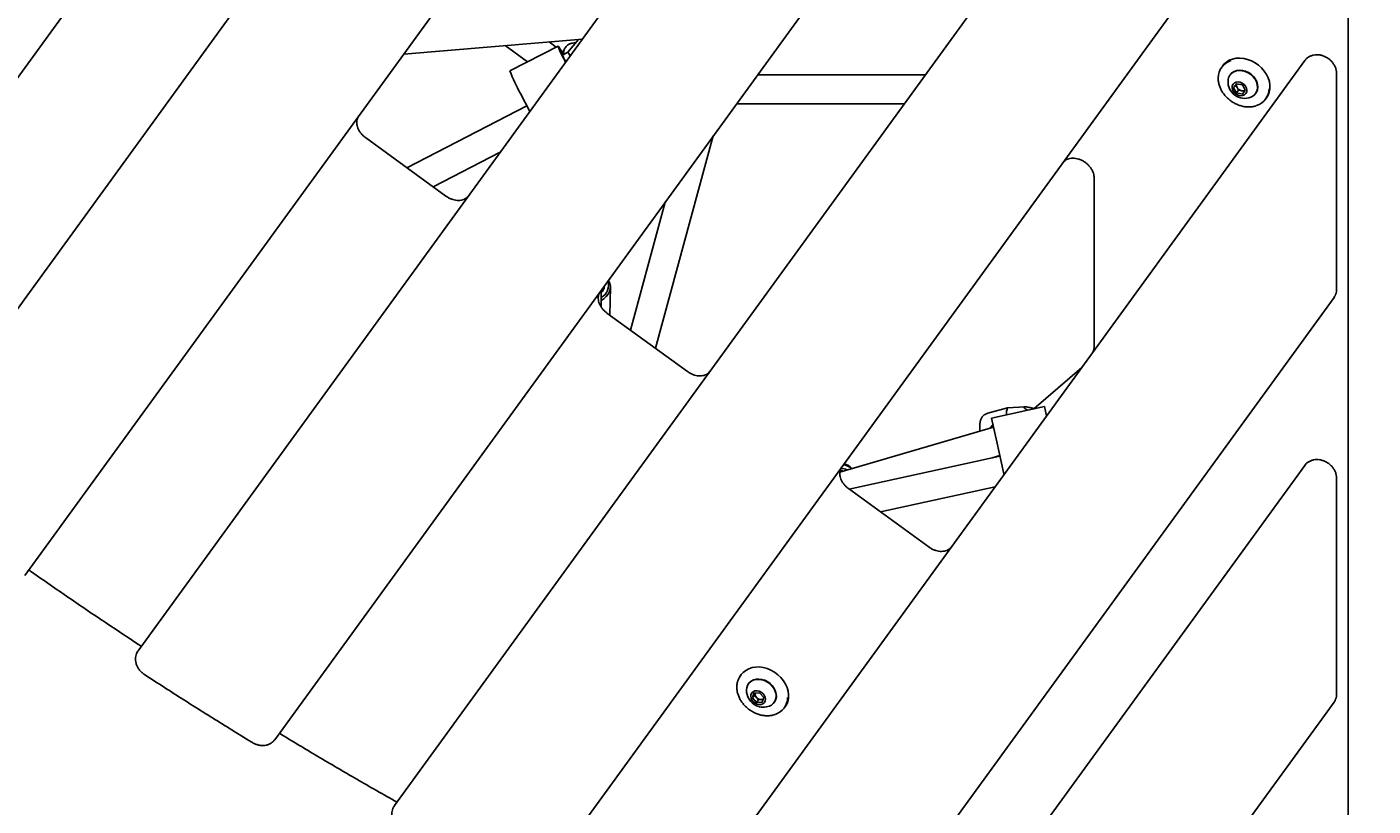
# Model space of a CAD drawing. Units: millimetres. Extents: x -8638 to 9009, y -7470 to 7689.
# Drawn here: x -529 to 215, y -828 to -398 of the extents above; entities that cross this region are included whole.
import ezdxf

# ---------------------------------------------------------------- set-up
doc = ezdxf.new("R2010")
doc.units = ezdxf.units.MM
doc.header["$PDSIZE"] = -1
doc.linetypes.add('CENTERX2', pattern=[20.32, 12.7, -2.54, 2.54, -2.54])
doc.dimstyles.new('ISO-25', dxfattribs={"dimtxt": 2.5, "dimasz": 2.5, "dimexe": 1.25, "dimexo": 0.625, "dimtad": 1, "dimtxsty": 'Standard', "dimcen": 2.5, "dimadec": 0, "dimazin": 0, "dimtfac": 1, "dimtmove": 0, "dimatfit": 3, "dimfxl": 1, "dimarcsym": 0})

# ---------------------------------------------------------------- blocks, each defined once
blk = doc.blocks.new('*D2')
at = {"color": 0, "lineweight": -2, "transparency": 16777216}
for p, q in [((-5019.44, 2090.72), (-5019.44, -7470.46)), ((5436.17, 2090.72), (5436.17, -7470.46)), ((-5016.14, -7469.46), (5432.87, -7469.46))]:
    blk.add_line(p, q, dxfattribs=at)
at = {"color": 0, "transparency": 16777216}
for points in [[(-5016.14, -7468.91), (-5016.14, -7470.01), (-5019.44, -7469.46)], [(5432.87, -7468.91), (5432.87, -7470.01), (5436.17, -7469.46)]]:
    blk.add_solid(points, dxfattribs=at)
at = {"layer": 'Defpoints', "color": 0, "transparency": 16777216}
for p in [(-5019.44, 2090.72), (5436.17, 2090.72), (5436.17, -7469.46)]:
    blk.add_point(p, dxfattribs=at)
at = {"color": 0, "transparency": 16777216, "insert": (208.37, -7440.43), "char_height": 5, "attachment_point": 5}
blk.add_mtext('{\\H11x;10456}', dxfattribs=at)
blk = doc.blocks.new('*D3')
at = {"color": 0, "lineweight": -2, "transparency": 16777216}
for p, q in [((208.37, 5888.95), (8929.24, 5888.95)), ((8928.24, 5885.65), (8928.24, 946.03)), ((8928.24, -4051.63), (8928.24, 887.98)), ((-3022.6, -4054.93), (8929.24, -4054.93))]:
    blk.add_line(p, q, dxfattribs=at)
at = {"color": 0, "transparency": 16777216}
for points in [[(8927.69, 5885.65), (8928.79, 5885.65), (8928.24, 5888.95)], [(8927.69, -4051.63), (8928.79, -4051.63), (8928.24, -4054.93)]]:
    blk.add_solid(points, dxfattribs=at)
at = {"layer": 'Defpoints', "color": 0, "transparency": 16777216}
for p in [(208.37, 5888.95), (8928.24, 5888.95), (-3022.6, -4054.93)]:
    blk.add_point(p, dxfattribs=at)
at = {"color": 0, "transparency": 16777216, "insert": (8928.24, 917.01), "char_height": 5, "attachment_point": 5}
blk.add_mtext('{\\H11x;9944}', dxfattribs=at)
blk = doc.blocks.new('*D5')
at = {"color": 0, "lineweight": -2, "transparency": 16777216}
for p, q in [((208.37, 7588.95), (-8541.13, 7588.95)), ((-8540.13, 7585.65), (-8540.13, 946.84)), ((-8540.13, -5750.01), (-8540.13, 888.79)), ((-2948.32, -5753.31), (-8541.13, -5753.31))]:
    blk.add_line(p, q, dxfattribs=at)
at = {"color": 0, "transparency": 16777216}
for points in [[(-8540.68, 7585.65), (-8539.58, 7585.65), (-8540.13, 7588.95)], [(-8540.68, -5750.01), (-8539.58, -5750.01), (-8540.13, -5753.31)]]:
    blk.add_solid(points, dxfattribs=at)
at = {"layer": 'Defpoints', "color": 0, "transparency": 16777216}
for p in [(-8540.13, 7588.95), (208.37, 7588.95), (-2948.32, -5753.31)]:
    blk.add_point(p, dxfattribs=at)
at = {"color": 0, "transparency": 16777216, "insert": (-8540.13, 917.82), "char_height": 5, "attachment_point": 5}
blk.add_mtext('{\\H11x;13344}', dxfattribs=at)

msp = doc.modelspace()

# ---------------------------------------------------------------- linework, layer by layer
at = {"color": 7, "linetype": 'Continuous', "lineweight": 25}
for p, q in [((-22.16, 278.97), (-661.69, -601.26)), ((-602.85, -647.88), (73.05, 282.41)), ((145.86, 229.51), (-530.04, -700.78)), ((201.41, -882.35), (201.41, 227.14)), ((-467.52, -742.33), (172, 137.9)), ((188.18, 7.05), (-391.99, -791.49)), ((-325.75, -827.91), (172, -142.82)), ((188.18, -273.66), (-247.44, -873.25)), ((-320.7, -412.66), (-221.9, -404.26)), ((-264.68, -407.89), (-252.31, -416.89)), ((-235.35, -408.15), (-262, -421.88)), ((-236.38, -408.68), (-240.31, -405.82)), ((-224.16, -404.45), (-229.89, -411.52)), ((-232.36, -411.6), (-233.75, -410.59)), ((-229.88, -411.52), (-232.95, -413.1)), ((172, -423.53), (177.35, -416.17)), ((-177.36, -904.38), (172, -423.53)), ((-32.35, -424.08), (-125.05, -424.08)), ((131.98, -419.07), (131.45, -419.8)), ((136.15, -423.97), (136.01, -424.15)), ((194.98, -542.45), (194.98, -423.36)), ((138.03, -431.16), (139.65, -428.93)), ((139.65, -434.04), (138.03, -431.16)), ((139.95, -431.07), (139.14, -429.63)), ((139.65, -428.93), (142.88, -429.58)), ((140.76, -432.51), (139.95, -431.07)), ((142.88, -429.58), (144.5, -432.46)), ((-256.14, -434.33), (-250.99, -444.31)), ((140.76, -432.51), (139.65, -434.04)), ((142.88, -434.69), (139.65, -434.04)), ((142.38, -432.83), (140.76, -432.51)), ((144, -433.16), (142.38, -432.83)), ((144.5, -432.46), (142.88, -434.69)), ((150.17, -434.44), (150.31, -434.25)), ((155.72, -437.44), (156.25, -436.7)), ((-252.59, -441.22), (-318.89, -475.39)), ((-136.68, -440.08), (-43.97, -440.08)), ((-297.32, -491.06), (-341.82, -458.73)), ((-181.54, -575.17), (-149.57, -457.82)), ((-304.39, -485.92), (-267.36, -466.83)), ((60.92, -480.87), (60.92, -574.44)), ((-176.1, -494.34), (-195.39, -565.12)), ((-211.62, -552.19), (-211.46, -543.01)), ((-206.7, -556.89), (-206.43, -541.36)), ((193.53, -547.01), (188.18, -554.38)), ((-163.83, -588.04), (-208.33, -555.71)), ((188.18, -554.38), (-96.15, -945.73)), ((54.15, -585.74), (27.67, -608.57)), ((13.08, -607.99), (2.15, -611.05)), ((33.51, -607.29), (4.2, -613.72)), ((22.55, -607.47), (13.1, -607.99)), ((33.51, -607.29), (34.66, -612.56)), ((4.2, -613.72), (7.09, -626.91)), ((34.55, -612.04), (35.08, -612.07)), ((5.31, -618.77), (-79.6, -643.58)), ((7.09, -626.91), (10.95, -644.49)), ((8.81, -634.72), (-74.45, -652.98)), ((4.59, -635.64), (8.74, -634.43)), ((7.75, -634.72), (8.35, -634.82)), ((172, -647.25), (177.35, -639.88)), ((-54.14, -958.5), (172, -647.25)), ((10.95, -644.49), (11.07, -645.04)), ((194.98, -766.16), (194.98, -647.07)), ((-30.34, -685.02), (-74.84, -652.7)), ((-57.14, -665.56), (6.26, -651.66)), ((-134.1, -755.53), (-134.63, -756.26)), ((-129.93, -760.43), (-130.07, -760.61)), ((-127.95, -768.38), (-127.09, -765.71)), ((-127.09, -765.71), (-123.95, -765.61)), ((-126.84, -766.85), (-126.46, -765.69)), ((-123.95, -765.61), (-121.69, -768.16)), ((-126.84, -766.85), (-127.95, -768.38)), ((-125.68, -770.94), (-127.95, -768.38)), ((-125.7, -768.13), (-126.84, -766.85)), ((-124.57, -769.4), (-125.7, -768.13)), ((-124.57, -769.4), (-125.68, -770.94)), ((-122.55, -770.83), (-125.68, -770.94)), ((-123, -769.35), (-124.57, -769.4)), ((-122.06, -769.32), (-123, -769.35)), ((-121.69, -768.16), (-122.55, -770.83)), ((-115.91, -770.9), (-115.78, -770.71)), ((-110.36, -773.9), (-109.83, -773.16)), ((193.53, -770.73), (188.18, -778.09)), ((188.18, -778.09), (32.83, -991.92))]:
    msp.add_line(p, q, dxfattribs=at)
at = {"color": 7, "linetype": 'Continuous', "lineweight": 25, "flags": 128}
for points in [[(-232.48, -412.86), (-232.71, -412.43), (-233.5, -411.02), (-234.17, -409.86), (-234.71, -408.99), (-235.09, -408.41), (-235.31, -408.16), (-235.36, -408.23), (-235.25, -408.63), (-234.97, -409.35), (-234.53, -410.36), (-233.94, -411.63), (-233.23, -413.14), (-232.4, -414.84), (-231.49, -416.68), (-231.26, -417.14)], [(-232.72, -412.98), (-232.78, -412.88), (-233.06, -412.47), (-233.18, -412.38), (-233.14, -412.59), (-232.94, -413.11), (-232.6, -413.9), (-232.11, -414.95), (-231.51, -416.21), (-231.13, -416.97)], [(156.25, -436.7), (157.11, -435.28), (157.76, -433.55), (158.09, -431.69), (158.09, -429.74), (157.77, -427.74), (157.13, -425.75), (156.18, -423.81), (154.95, -421.96), (153.46, -420.25), (151.76, -418.72), (149.88, -417.41), (147.86, -416.34), (145.76, -415.54), (143.61, -415.03), (141.48, -414.82), (139.41, -414.92), (137.45, -415.32), (135.65, -416.02), (134.04, -416.99), (132.68, -418.22), (131.98, -419.07)], [(147.53, -436.44), (148.62, -435.89), (149.72, -434.98), (150.55, -433.84), (151.07, -432.52), (151.26, -431.06), (151.13, -429.54), (150.66, -428), (149.88, -426.51), (148.82, -425.14), (147.53, -423.94), (146.06, -422.96), (144.47, -422.24), (142.82, -421.8), (141.18, -421.68), (139.62, -421.86), (138.2, -422.35), (136.98, -423.13), (136.01, -424.15), (136.01, -424.15)], [(150.31, -434.25), (150.68, -433.66), (151.21, -432.33), (151.4, -430.88), (151.26, -429.35), (150.79, -427.81), (150.01, -426.32), (148.96, -424.95), (147.67, -423.75), (146.2, -422.77), (144.6, -422.05), (142.95, -421.62), (141.31, -421.49), (139.75, -421.68), (138.33, -422.17), (137.12, -422.94), (136.15, -423.97), (136.15, -423.97)], [(137.73, -429.24), (137.29, -430.14), (137.18, -431.17), (137.4, -432.25), (137.94, -433.3), (138.74, -434.23), (139.75, -434.96), (140.88, -435.44), (142.04, -435.62), (143.14, -435.5), (144.09, -435.07), (144.8, -434.38), (145.24, -433.49), (145.35, -432.45), (145.13, -431.37), (144.59, -430.32), (143.79, -429.39), (142.78, -428.66), (141.65, -428.18), (140.49, -428), (139.39, -428.13), (138.44, -428.55), (137.73, -429.24)], [(-207.48, -537.53), (-207.4, -537.68), (-206.75, -539.16), (-206.45, -540.7), (-206.5, -542.25), (-206.91, -543.78), (-207.66, -545.22), (-208.73, -546.56), (-210.09, -547.75), (-211.56, -548.68)], [(-108.46, -770.47), (-108.05, -768.63), (-107.96, -766.7), (-108.2, -764.71), (-108.76, -762.71), (-109.64, -760.75), (-110.8, -758.88), (-112.22, -757.13), (-113.87, -755.55), (-115.71, -754.18), (-117.7, -753.04), (-119.79, -752.17), (-121.93, -751.59), (-124.07, -751.3), (-126.16, -751.33), (-128.15, -751.65), (-129.99, -752.27), (-131.65, -753.18), (-133.08, -754.35), (-134.1, -755.53)], [(-115.12, -769.33), (-114.84, -767.9), (-114.89, -766.39), (-115.28, -764.84), (-115.98, -763.34), (-116.97, -761.93), (-118.21, -760.68), (-119.64, -759.64), (-121.21, -758.85), (-122.85, -758.34), (-124.5, -758.14), (-126.08, -758.25), (-127.54, -758.66), (-128.82, -759.37), (-129.85, -760.33), (-130.61, -761.52), (-131.05, -762.88), (-131.16, -763.74)], [(-114.98, -769.14), (-114.7, -767.72), (-114.76, -766.2), (-115.14, -764.66), (-115.84, -763.15), (-116.83, -761.75), (-118.07, -760.5), (-119.5, -759.46), (-121.07, -758.67), (-122.71, -758.16), (-124.36, -757.95), (-125.95, -758.06), (-127.41, -758.47), (-128.68, -759.18), (-129.72, -760.15), (-129.93, -760.43)], [(-120.88, -770.06), (-120.73, -769.04), (-120.91, -767.95), (-121.41, -766.9), (-122.19, -765.95), (-123.18, -765.19), (-124.3, -764.69), (-125.46, -764.47), (-126.57, -764.56), (-127.54, -764.95), (-128.29, -765.61), (-128.76, -766.48), (-128.91, -767.51), (-128.72, -768.59), (-128.22, -769.65), (-127.45, -770.59), (-126.46, -771.35), (-125.34, -771.86), (-124.18, -772.08), (-123.07, -771.99), (-122.1, -771.59), (-121.35, -770.93), (-120.88, -770.06)], [(-115.78, -770.71), (-115.58, -770.43), (-114.98, -769.14)], [(-109.83, -773.16), (-109.19, -772.16), (-108.46, -770.47)]]:
    msp.add_lwpolyline(points, dxfattribs=at)
at = {"color": 7, "linetype": 'CENTERX2', "lineweight": 18}
for radius in [5496.84, 4371.49]:
    msp.add_circle((208.37, 392.1), radius, dxfattribs=at)
at = {"color": 7, "linetype": 'Continuous', "lineweight": 25}
for centre, radius, start, end in [((-212.02, -488.26), 83.17, 99.38481, 100.5651), ((139.47, -425.63), 9.9, 107.66972, 180.18545), ((-177.13, -389.54), 90.83, 200.85898, 209.54637), ((144.18, -427.8), 9.27, 176.80757, 291.19243), ((140.81, -427.57), 5.89, 144.55164, 177.22129), ((142.1, -429.76), 2.52, 161.27243, 211.4148), ((143.13, -429.24), 3.67, 209.85882, 258.14118), ((142.98, -430.45), 2.45, 255.86585, 307.44693), ((147.7, -431.61), 9.9, 287.86744, 359.01891), ((-214.76, -540.53), 7.28, 296.35728, 19.44248), ((-215.42, -540.41), 5.76, 313.12975, 358.69606), ((-215.76, -541.08), 5.09, 327.23434, 349.18699), ((20.64, -611.11), 8.15, 157.48181, 185.50579), ((-79.32, -648.65), 9.28, 48.50373, 79.50379), ((-80.51, -649.24), 10.77, 45.07824, 72.3139), ((-78.97, -647.93), 5.12, 74.6811, 96.25175), ((-78.45, -647.72), 6.07, 61.36855, 97.05728), ((-126.9, -761.88), 9.56, 139.46063, 162.16087), ((-121.9, -764.26), 9.27, 176.80757, 245.59496), ((-123.7, -766.18), 2.79, 170.01531, 224.22376), ((-121.9, -764.26), 9.27, 245.59496, 291.19243), ((-123.02, -765.8), 3.55, 220.89912, 270.2908), ((-123.06, -766.95), 2.4, 271.24379, 296.33744), ((-120.55, -767.54), 5.72, 290.38784, 341.73437), ((-118.38, -768.08), 9.89, 287.81698, 359.02158)]:
    msp.add_arc(centre, radius, start, end, dxfattribs=at)
msp.add_ellipse((-224.73, -417.86), major_axis=(-5.16, 6.34), ratio=0.038831, start_param=0.008159, end_param=0.773781, dxfattribs=at)
for points, knots in [([(-227.46, -406.54), (-227.59, -406.56), (-227.78, -406.6), (-228.17, -406.69), (-228.64, -406.83), (-229.3, -407.11), (-230.14, -407.61), (-230.98, -408.38), (-231.66, -409.33), (-232.16, -410.41), (-232.3, -411.2), (-232.36, -411.6)], [0, 0, 0, 0, 0.119148, 0.182687, 0.235747, 0.311867, 0.441061, 0.583019, 0.71556, 0.855814, 1, 1, 1, 1]), ([(-232.22, -411.93), (-232.21, -411.92), (-232.16, -411.87), (-231.91, -412.18), (-231.69, -412.45)], [0, 0, 0, 0, 0.117921, 1, 1, 1, 1]), ([(194.98, -423.36), (194.97, -423.02), (194.94, -422.14), (194.63, -420.72), (194, -419.16), (193.11, -417.68), (191.96, -416.33), (190.6, -415.15), (189.08, -414.19), (187.42, -413.47), (185.69, -413.03), (183.94, -412.89), (182.23, -413.07), (180.62, -413.55), (179.19, -414.32), (178.1, -415.22), (177.56, -415.9), (177.35, -416.17)], [0, 0, 0, 0, 0.043382, 0.111313, 0.179933, 0.249475, 0.319681, 0.390335, 0.461328, 0.53263, 0.604205, 0.67591, 0.747419, 0.818239, 0.887883, 0.95612, 1, 1, 1, 1]), ([(129.53, -425.85), (129.52, -425.97), (129.47, -426.72), (129.66, -428.13), (130.12, -430.04), (130.89, -431.93), (131.92, -433.75), (133.2, -435.46), (134.7, -437.03), (136.38, -438.43), (138.22, -439.61), (140.18, -440.57), (142.2, -441.27), (144.26, -441.7), (146.31, -441.87), (148.3, -441.72), (149.73, -441.47), (150.43, -441.18), (150.56, -441.13)], [0, 0, 0, 0, 0.013986, 0.082588, 0.151477, 0.220597, 0.289876, 0.359252, 0.428685, 0.498153, 0.56765, 0.63718, 0.706742, 0.77633, 0.84592, 0.915463, 0.984883, 1, 1, 1, 1]), ([(-341.82, -458.73), (-342.05, -458.55), (-342.74, -458.03), (-343.79, -457.02), (-344.86, -455.69), (-345.7, -454.28), (-346.29, -452.83), (-346.62, -451.41), (-346.69, -450.05), (-346.5, -448.78), (-346.13, -447.73), (-345.76, -447.16), (-345.6, -446.92)], [0, 0, 0, 0, 0.052987, 0.159985, 0.266878, 0.373563, 0.480146, 0.586925, 0.694547, 0.804114, 0.917183, 1, 1, 1, 1]), ([(43.68, -472.55), (43.79, -472.41), (44.16, -471.93), (44.96, -471.24), (46.17, -470.6), (47.56, -470.2), (49.07, -470.06), (50.66, -470.18), (52.29, -470.55), (53.89, -471.16), (55.43, -472.01), (56.86, -473.05), (58.12, -474.27), (59.17, -475.6), (60, -477.02), (60.57, -478.46), (60.87, -479.76), (60.9, -480.54), (60.92, -480.87)], [0, 0, 0, 0, 0.0306491, 0.1038434, 0.1753984, 0.2439803, 0.3103667, 0.3755454, 0.4401553, 0.5045259, 0.5687847, 0.632962, 0.6970472, 0.7610018, 0.8248343, 0.8886103, 0.9525173, 1, 1, 1, 1]), ([(-284.92, -491), (-285.03, -491.14), (-285.4, -491.62), (-286.2, -492.31), (-287.4, -492.95), (-288.79, -493.35), (-290.31, -493.49), (-291.9, -493.38), (-293.52, -493), (-295.13, -492.39), (-296.4, -491.7), (-297.1, -491.21), (-297.32, -491.06)], [0, 0, 0, 0, 0.051225, 0.173559, 0.293152, 0.407777, 0.518732, 0.627668, 0.735654, 0.84324, 0.950639, 1, 1, 1, 1]), ([(193.53, -547.01), (193.73, -546.72), (194.2, -546.01), (194.7, -544.73), (194.95, -543.47), (194.98, -542.7), (194.98, -542.45)], [0, 0, 0, 0, 0.214485, 0.529796, 0.844792, 1, 1, 1, 1]), ([(-208.33, -555.71), (-208.56, -555.54), (-209.26, -555.01), (-210.31, -554), (-211.38, -552.67), (-212.21, -551.26), (-212.8, -549.82), (-213.13, -548.4), (-213.2, -547.03), (-213.02, -545.76), (-212.64, -544.72), (-212.27, -544.15), (-212.11, -543.9)], [0, 0, 0, 0, 0.052987, 0.159985, 0.266878, 0.373563, 0.480146, 0.586925, 0.694547, 0.804114, 0.917183, 1, 1, 1, 1]), ([(60.92, -574.44), (60.91, -574.65), (60.89, -575.31), (60.68, -576.34), (60.29, -577.25), (59.96, -577.73), (59.86, -577.88)], [0, 0, 0, 0, 0.156907, 0.495994, 0.84365, 1, 1, 1, 1]), ([(-151.43, -587.99), (-151.54, -588.13), (-151.91, -588.61), (-152.71, -589.29), (-153.92, -589.94), (-155.31, -590.33), (-156.82, -590.48), (-158.41, -590.36), (-160.04, -589.99), (-161.64, -589.37), (-162.91, -588.68), (-163.61, -588.19), (-163.83, -588.04)], [0, 0, 0, 0, 0.051225, 0.173559, 0.293152, 0.407777, 0.518732, 0.627668, 0.735654, 0.84324, 0.950639, 1, 1, 1, 1]), ([(27.79, -608.47), (27.57, -608.42), (26.57, -608.22), (24.95, -607.83), (23.2, -607.48), (22.15, -607.44), (21.94, -607.75), (22.56, -608.4), (23.39, -608.99), (24.08, -609.35), (24.1, -609.35)], [0, 0, 0, 0, 0.046497, 0.208821, 0.385925, 0.531914, 0.678659, 0.809898, 0.995173, 1, 1, 1, 1]), ([(2.14, -611.08), (2.01, -611.11), (1.49, -611.22), (0.69, -611.65), (-0.19, -612.3), (-0.88, -613.05), (-1.38, -613.83), (-1.73, -614.59), (-1.95, -615.31), (-2.09, -615.99), (-2.19, -616.78), (-2.25, -617.74), (-2.28, -619.01), (-2.27, -620.1), (-2.24, -620.8), (-2.24, -620.97)], [0, 0, 0, 0, 0.030138, 0.1183974, 0.1997158, 0.2750905, 0.3449471, 0.4095086, 0.4701099, 0.5333065, 0.6091453, 0.7300068, 0.8426285, 0.9607732, 1, 1, 1, 1]), ([(3.55, -619.28), (3.73, -618.95), (4.11, -618.26), (4.71, -617.75), (5.03, -617.48)], [0, 0, 0, 0, 0.474754, 1, 1, 1, 1]), ([(194.98, -647.07), (194.97, -646.73), (194.94, -645.85), (194.63, -644.44), (194, -642.88), (193.11, -641.4), (191.96, -640.05), (190.6, -638.87), (189.08, -637.9), (187.42, -637.19), (185.69, -636.75), (183.94, -636.61), (182.23, -636.78), (180.62, -637.26), (179.19, -638.04), (178.1, -638.94), (177.56, -639.61), (177.35, -639.88)], [0, 0, 0, 0, 0.043382, 0.111313, 0.179933, 0.249475, 0.319681, 0.390335, 0.461328, 0.53263, 0.604205, 0.67591, 0.747419, 0.818239, 0.887883, 0.95612, 1, 1, 1, 1]), ([(-74.84, -652.7), (-75.07, -652.52), (-75.77, -651.99), (-76.82, -650.99), (-77.89, -649.66), (-78.73, -648.25), (-79.31, -646.8), (-79.64, -645.38), (-79.71, -644.02), (-79.53, -642.75), (-79.15, -641.7), (-78.78, -641.13), (-78.62, -640.89)], [0, 0, 0, 0, 0.052987, 0.159985, 0.266878, 0.373563, 0.480146, 0.586925, 0.694547, 0.804114, 0.917183, 1, 1, 1, 1]), ([(-17.95, -684.97), (-18.05, -685.11), (-18.43, -685.59), (-19.22, -686.28), (-20.43, -686.92), (-21.82, -687.32), (-23.33, -687.46), (-24.92, -687.34), (-26.55, -686.97), (-28.15, -686.36), (-29.42, -685.67), (-30.12, -685.18), (-30.34, -685.02)], [0, 0, 0, 0, 0.051225, 0.173559, 0.293152, 0.407777, 0.518732, 0.627668, 0.735654, 0.84324, 0.950639, 1, 1, 1, 1]), ([(-527.84, -697.75), (-527.38, -698.08), (-520.08, -703.23), (-505.8, -713.03), (-485.57, -726.76), (-472.14, -735.61), (-465.71, -739.84)], [0, 0, 0, 0, 0.022411, 0.357257, 0.692102, 1, 1, 1, 1]), ([(-467.52, -742.33), (-467.71, -742.62), (-468.19, -743.33), (-468.69, -744.61), (-468.99, -746.13), (-468.98, -747.71), (-468.68, -749.3), (-468.1, -750.87), (-467.24, -752.36), (-466.13, -753.73), (-465, -754.77), (-464.23, -755.29), (-463.96, -755.48)], [0, 0, 0, 0, 0.071411, 0.176391, 0.281266, 0.386959, 0.494138, 0.603019, 0.713411, 0.824915, 0.937174, 1, 1, 1, 1]), ([(-463.96, -755.48), (-460.26, -757.88), (-449.53, -764.83), (-431.68, -776.16), (-415.47, -786.24), (-406.33, -791.83), (-404.33, -793.06)], [0, 0, 0, 0, 0.187517, 0.543672, 0.899828, 1, 1, 1, 1]), ([(-136.47, -761.14), (-136.5, -761.37), (-136.63, -762.2), (-136.55, -763.7), (-136.22, -765.61), (-135.58, -767.52), (-134.67, -769.38), (-133.51, -771.15), (-132.11, -772.79), (-130.5, -774.27), (-128.73, -775.55), (-126.82, -776.62), (-124.82, -777.44), (-122.77, -778), (-120.71, -778.29), (-118.69, -778.28), (-116.94, -778.06), (-115.93, -777.72), (-115.53, -777.58)], [0, 0, 0, 0, 0.024515, 0.090139, 0.156049, 0.222209, 0.288553, 0.355016, 0.421548, 0.488122, 0.554725, 0.621358, 0.688021, 0.754714, 0.821423, 0.88811, 0.954717, 1, 1, 1, 1]), ([(-136.05, -759.05), (-136.15, -759.37), (-136.36, -760.04), (-136.43, -760.76), (-136.47, -761.14)], [0, 0, 0, 0, 0.468397, 1, 1, 1, 1]), ([(193.53, -770.73), (193.73, -770.44), (194.2, -769.73), (194.7, -768.45), (194.95, -767.19), (194.98, -766.42), (194.98, -766.16)], [0, 0, 0, 0, 0.214485, 0.529796, 0.844792, 1, 1, 1, 1]), ([(-389.41, -787.93), (-385.93, -790.05), (-375.3, -796.51), (-357.39, -807.07), (-339.19, -817.65), (-328.14, -823.87), (-324.36, -826)], [0, 0, 0, 0, 0.162061, 0.494611, 0.827162, 1, 1, 1, 1]), ([(-404.33, -793.06), (-404.03, -793.23), (-403.2, -793.71), (-401.76, -794.27), (-400.02, -794.66), (-398.27, -794.75), (-396.58, -794.52), (-395, -793.99), (-393.6, -793.17), (-392.61, -792.29), (-392.14, -791.68), (-391.99, -791.49)], [0, 0, 0, 0, 0.072559, 0.198128, 0.32433, 0.450688, 0.576565, 0.701066, 0.823382, 0.943217, 1, 1, 1, 1]), ([(-325.75, -827.91), (-325.94, -828.2), (-326.41, -828.91), (-326.92, -830.19), (-327.21, -831.71), (-327.21, -833.29), (-326.91, -834.88), (-326.33, -836.45), (-325.47, -837.94), (-324.36, -839.31), (-323.04, -840.53), (-322.02, -841.16), (-321.52, -841.47)], [0, 0, 0, 0, 0.068074, 0.168148, 0.268122, 0.368876, 0.471047, 0.574841, 0.680073, 0.786367, 0.89338, 1, 1, 1, 1])]:
    msp.add_open_spline(points, degree=3, knots=knots, dxfattribs=at)

# ---------------------------------------------------------------- dimensions: what is measured, and where the dimension line sits
for base, p1, p2, text, picture, middle in [((-8540.13, 7588.95), (-2948.32, -5753.31), (208.37, 7588.95), '{\\H11x;13344}', '*D5', (-8540.13, 917.82)), ((8928.24, 5888.95), (-3022.6, -4054.93), (208.37, 5888.95), '{\\H11x;<>}', '*D3', (8928.24, 917.01))]:
    dim = msp.add_linear_dim(base=base, p1=p1, p2=p2, angle=90, text=text, dimstyle='ISO-25', override={"dimtxt": 5, "dimasz": 3.302, "dimexe": 1, "dimexo": 0, "dimgap": 1.524, "dimtih": 1, "dimtoh": 1, "dimdec": 0, "dimzin": 0, "dimadec": 2, "dimtzin": 0})
    dim.commit()
    dim.dimension.update_dxf_attribs({"geometry": picture, "text_midpoint": middle})
dim = msp.add_linear_dim(base=(5436.17, -7469.46), p1=(-5019.44, 2090.72), p2=(5436.17, 2090.72), text='{\\H11x;<>}', dimstyle='ISO-25', override={"dimtxt": 5, "dimasz": 3.302, "dimexe": 1, "dimexo": 0, "dimgap": 1.524, "dimtih": 1, "dimtoh": 1, "dimdec": 0, "dimzin": 0, "dimadec": 2, "dimtzin": 0})
dim.commit()
dim.dimension.update_dxf_attribs({"geometry": '*D2', "text_midpoint": (208.37, -7440.43)})

doc.saveas('drawing.dxf')
